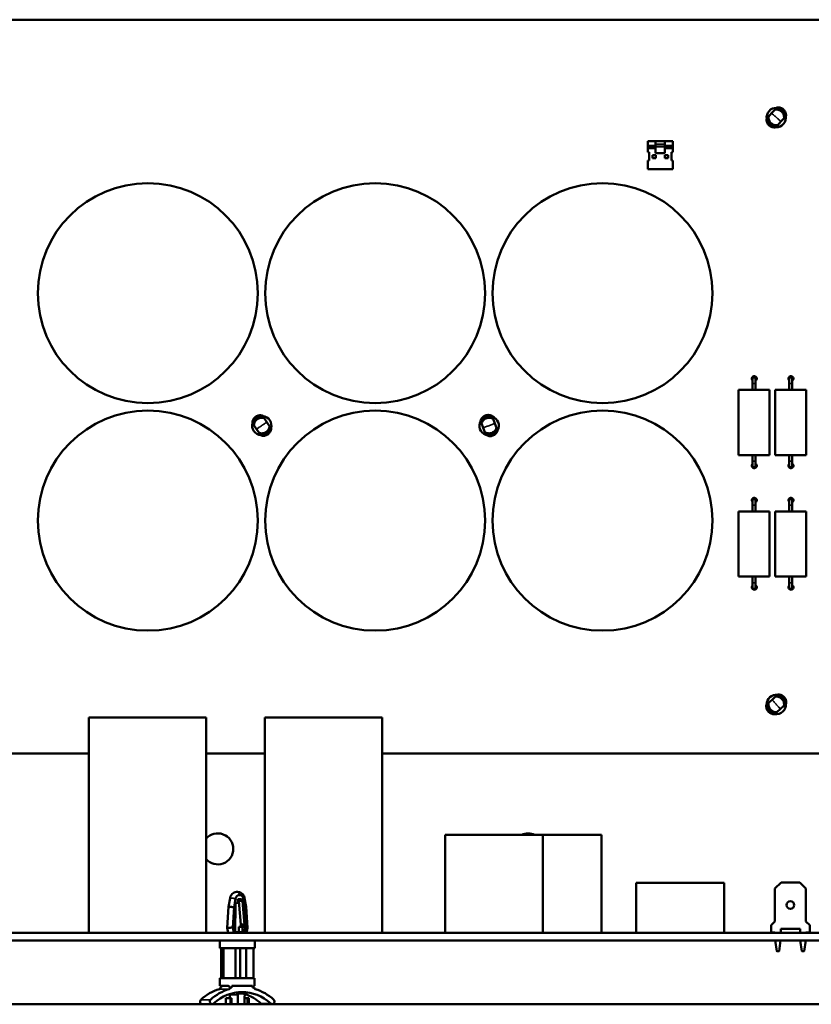
# Model space of a CAD drawing. Units: inches. Extents: x 1 to 101, y 2 to 64.
# Drawn here: x 76 to 82, y 40 to 48 of the extents above; entities that cross this region are included whole.
import ezdxf

# ---------------------------------------------------------------- set-up
doc = ezdxf.new("R2010")
doc.units = ezdxf.units.IN
doc.header["$LTSCALE"] = 6
doc.header["$MEASUREMENT"] = 0
doc.layers.add('Visible (ANSI)', color=7, linetype='Continuous', lineweight=50)
doc.layers.add('Visible Narrow (ANSI)', color=7, linetype='Continuous', lineweight=35)

msp = doc.modelspace()

# ---------------------------------------------------------------- linework, layer by layer
at = {"layer": 'Visible (ANSI)'}
for p, q in [((74.2579, 48.1656), (88.0375, 48.1656)), ((81.6755, 47.384), (81.701, 47.4124)), ((81.701, 47.4124), (81.7265, 47.441)), ((81.7265, 47.441), (81.7344, 47.4498)), ((81.7344, 47.4498), (81.742, 47.4583)), ((81.66, 47.3666), (81.6676, 47.3751)), ((81.6676, 47.3751), (81.6755, 47.384)), ((81.7422, 47.3084), (81.7501, 47.3173)), ((81.7755, 47.3457), (81.7501, 47.3173)), ((81.8011, 47.3743), (81.7755, 47.3457)), ((81.8011, 47.3743), (81.809, 47.3832)), ((81.809, 47.3832), (81.8166, 47.3917)), ((81.7346, 47.2999), (81.7422, 47.3084)), ((80.704, 47.1513), (80.704, 47.1883)), ((80.704, 47.1883), (80.7665, 47.1883)), ((80.8415, 47.1883), (80.7665, 47.1883)), ((80.7665, 47.1621), (80.7665, 47.1883)), ((80.8415, 47.1621), (80.7665, 47.1621)), ((80.7665, 47.1429), (80.7665, 47.1621)), ((80.8415, 47.1883), (80.8415, 47.1621)), ((80.8415, 47.1883), (80.904, 47.1883)), ((80.8415, 47.1621), (80.8415, 47.1429)), ((80.904, 47.1883), (80.904, 47.1513)), ((80.704, 47.1313), (80.704, 47.1513)), ((80.704, 47.1513), (80.7665, 47.1513)), ((80.704, 47.0983), (80.704, 47.1313)), ((80.7665, 47.1313), (80.704, 47.1313)), ((80.704, 47.0983), (80.714, 47.0983)), ((80.714, 47.0983), (80.714, 47.0333)), ((80.7665, 47.1429), (80.7665, 47.0908)), ((80.8415, 47.0908), (80.7665, 47.0908)), ((80.8415, 47.1513), (80.904, 47.1513)), ((80.8415, 47.0908), (80.8415, 47.1429)), ((80.904, 47.1313), (80.8415, 47.1313)), ((80.894, 47.0333), (80.894, 47.0983)), ((80.894, 47.0983), (80.904, 47.0983)), ((80.904, 47.1513), (80.904, 47.1313)), ((80.904, 47.1313), (80.904, 47.0983)), ((80.714, 47.0333), (80.704, 47.0333)), ((80.704, 46.9633), (80.704, 47.0333)), ((80.767, 47.0753), (80.742, 47.0753)), ((80.742, 47.0753), (80.742, 47.0503)), ((80.742, 47.0503), (80.767, 47.0503)), ((80.767, 47.0503), (80.767, 47.0753)), ((80.867, 47.0753), (80.842, 47.0753)), ((80.842, 47.0753), (80.842, 47.0503)), ((80.842, 47.0503), (80.867, 47.0503)), ((80.867, 47.0503), (80.867, 47.0753)), ((80.904, 47.0333), (80.894, 47.0333)), ((80.904, 47.0333), (80.904, 46.9633)), ((80.904, 46.9633), (80.704, 46.9633)), ((81.5466, 45.2364), (81.5466, 45.2739)), ((81.5716, 45.2739), (81.5716, 45.2364)), ((81.8419, 45.2364), (81.8419, 45.2739)), ((81.8669, 45.2739), (81.8669, 45.2364)), ((81.4341, 45.1864), (81.6841, 45.1864)), ((81.4341, 45.1864), (81.4341, 44.6614)), ((81.5466, 45.1864), (81.5466, 45.2364)), ((81.5716, 45.1864), (81.5716, 45.2364)), ((81.6841, 45.1864), (81.6841, 44.6614)), ((81.7294, 45.1864), (81.9794, 45.1864)), ((81.7294, 45.1864), (81.7294, 44.6614)), ((81.8419, 45.1864), (81.8419, 45.2364)), ((81.8669, 45.1864), (81.8669, 45.2364)), ((81.9794, 45.1864), (81.9794, 44.6614)), ((77.6084, 44.9682), (77.6021, 44.9777)), ((77.615, 44.9583), (77.6084, 44.9682)), ((77.615, 44.9583), (77.6363, 44.9264)), ((79.361, 44.9283), (79.357, 44.939)), ((79.4547, 44.9631), (79.4508, 44.9738)), ((79.4589, 44.952), (79.4547, 44.9631)), ((79.4589, 44.952), (79.4722, 44.916)), ((77.5252, 44.9127), (77.5189, 44.9222)), ((77.5318, 44.9028), (77.5252, 44.9127)), ((77.5531, 44.8709), (77.5318, 44.9028)), ((77.5742, 44.8392), (77.5531, 44.8709)), ((77.6363, 44.9264), (77.6574, 44.8946)), ((77.664, 44.8847), (77.6574, 44.8946)), ((77.6703, 44.8752), (77.664, 44.8847)), ((79.3651, 44.9172), (79.361, 44.9283)), ((79.3785, 44.8812), (79.3651, 44.9172)), ((79.3917, 44.8455), (79.3785, 44.8812)), ((79.4722, 44.916), (79.4855, 44.8803)), ((79.4896, 44.8691), (79.4855, 44.8803)), ((79.4936, 44.8584), (79.4896, 44.8691)), ((77.5808, 44.8293), (77.5742, 44.8392)), ((77.5871, 44.8198), (77.5808, 44.8293)), ((79.3959, 44.8343), (79.3917, 44.8455)), ((79.3999, 44.8236), (79.3959, 44.8343)), ((81.6841, 44.6614), (81.4341, 44.6614)), ((81.5466, 44.6614), (81.5466, 44.6114)), ((81.5716, 44.6614), (81.5716, 44.6114)), ((81.9794, 44.6614), (81.7294, 44.6614)), ((81.8419, 44.6614), (81.8419, 44.6114)), ((81.8669, 44.6614), (81.8669, 44.6114)), ((81.5466, 44.5739), (81.5466, 44.6114)), ((81.5716, 44.6114), (81.5716, 44.5739)), ((81.8419, 44.5739), (81.8419, 44.6114)), ((81.8669, 44.6114), (81.8669, 44.5739)), ((81.5466, 44.2575), (81.5466, 44.295)), ((81.5466, 44.2075), (81.5466, 44.2575)), ((81.5716, 44.295), (81.5716, 44.2575)), ((81.5716, 44.2075), (81.5716, 44.2575)), ((81.8419, 44.2575), (81.8419, 44.295)), ((81.8419, 44.2075), (81.8419, 44.2575)), ((81.8669, 44.295), (81.8669, 44.2575)), ((81.8669, 44.2075), (81.8669, 44.2575)), ((81.4341, 44.2075), (81.6841, 44.2075)), ((81.4341, 44.2075), (81.4341, 43.6825)), ((81.6841, 44.2075), (81.6841, 43.6825)), ((81.7294, 44.2075), (81.9794, 44.2075)), ((81.7294, 44.2075), (81.7294, 43.6825)), ((81.9794, 44.2075), (81.9794, 43.6825)), ((81.6841, 43.6825), (81.4341, 43.6825)), ((81.5466, 43.6825), (81.5466, 43.6325)), ((81.5716, 43.6825), (81.5716, 43.6325)), ((81.9794, 43.6825), (81.7294, 43.6825)), ((81.8419, 43.6825), (81.8419, 43.6325)), ((81.8669, 43.6825), (81.8669, 43.6325)), ((81.5466, 43.595), (81.5466, 43.6325)), ((81.5716, 43.6325), (81.5716, 43.595)), ((81.8419, 43.595), (81.8419, 43.6325)), ((81.8669, 43.6325), (81.8669, 43.595)), ((81.7332, 42.7175), (81.742, 42.7254)), ((81.742, 42.7254), (81.7505, 42.7331)), ((81.6591, 42.6506), (81.6676, 42.6582)), ((81.6676, 42.6582), (81.6764, 42.6662)), ((81.6764, 42.6662), (81.7047, 42.6918)), ((81.7047, 42.6918), (81.7332, 42.7175)), ((81.8002, 42.6432), (81.7717, 42.6175)), ((81.8002, 42.6432), (81.809, 42.6512)), ((81.809, 42.6512), (81.8175, 42.6588)), ((81.7261, 42.5764), (81.7346, 42.584)), ((81.7346, 42.584), (81.7434, 42.592)), ((81.7717, 42.6175), (81.7434, 42.592)), ((76.2011, 40.8164), (76.2011, 42.5487)), ((76.2011, 42.5487), (77.1462, 42.5487)), ((77.1462, 40.8164), (77.1462, 42.5487)), ((77.6182, 40.8164), (77.6182, 42.5487)), ((77.6182, 42.5487), (78.5633, 42.5487)), ((78.5633, 40.8164), (78.5633, 42.5487)), ((76.2011, 42.2601), (74.9806, 42.2601)), ((77.6182, 42.2601), (77.1462, 42.2601)), ((88.0375, 42.2601), (78.5633, 42.2601)), ((79.8573, 41.6038), (79.0712, 41.6038)), ((79.0712, 40.8164), (79.0712, 41.6038)), ((80.331, 41.6038), (79.8573, 41.6038)), ((79.8573, 40.8164), (79.8573, 41.6038)), ((80.331, 40.8164), (80.331, 41.6038)), ((81.3186, 41.218), (80.6106, 41.218)), ((80.6106, 40.8164), (80.6106, 41.218)), ((81.3186, 40.8164), (81.3186, 41.218)), ((81.7273, 41.171), (81.7773, 41.221)), ((81.7773, 41.221), (81.9273, 41.221)), ((81.9273, 41.221), (81.9773, 41.171)), ((81.7273, 40.907), (81.7273, 41.171)), ((81.9773, 41.171), (81.9773, 40.907)), ((77.3274, 41.0239), (77.339, 41.0947)), ((77.3729, 41.0214), (77.3843, 41.0911)), ((77.4014, 41.0558), (77.3906, 41.0558)), ((77.4015, 41.0853), (77.4014, 41.0558)), ((77.4031, 41.0853), (77.4015, 41.0853)), ((77.4315, 41.0853), (77.4031, 41.0853)), ((77.4265, 40.8833), (77.4103, 41.0702)), ((77.4382, 41.0702), (77.4544, 40.8833)), ((77.441, 41.0558), (77.4394, 41.0558)), ((77.4473, 41.0911), (77.4588, 41.0214)), ((77.4564, 41.0947), (77.4564, 41.0947)), ((77.4564, 41.0947), (77.4681, 41.0239)), ((77.4565, 41.0953), (77.4565, 41.0953)), ((77.4565, 41.0953), (77.4689, 41.0243)), ((77.3157, 40.8562), (77.3273, 41.0243)), ((77.3165, 40.8564), (77.3274, 41.0239)), ((77.3273, 41.0243), (77.3294, 41.0359)), ((77.3622, 40.8578), (77.3729, 41.0214)), ((77.3796, 41.0448), (77.3692, 40.8853)), ((77.3811, 40.8207), (77.382, 41.041)), ((77.3825, 41.041), (77.3817, 40.8207)), ((77.4624, 40.8853), (77.452, 41.0448)), ((77.4588, 41.0214), (77.4694, 40.8578)), ((77.479, 40.8564), (77.4681, 41.0239)), ((77.4805, 40.8562), (77.4689, 41.0243)), ((81.6973, 40.877), (81.7273, 40.907)), ((81.9773, 40.907), (82.0073, 40.877)), ((77.3157, 40.8562), (77.3238, 40.8164)), ((77.3165, 40.8564), (77.3241, 40.8164)), ((77.3622, 40.8578), (77.3701, 40.8164)), ((77.3692, 40.8853), (77.3748, 40.8164)), ((77.371, 40.8636), (77.3717, 40.8636)), ((77.3717, 40.8636), (77.3716, 40.8553)), ((77.3745, 40.8207), (77.3811, 40.8207)), ((77.3811, 40.8207), (77.3817, 40.8207)), ((77.3817, 40.8207), (77.4111, 40.8207)), ((77.4111, 40.8207), (77.4112, 40.8636)), ((77.4407, 40.8207), (77.4111, 40.8207)), ((77.4112, 40.8636), (77.4264, 40.8636)), ((77.4207, 40.8164), (77.421, 40.8207)), ((77.4264, 40.8636), (77.4265, 40.8833)), ((77.4544, 40.8636), (77.4264, 40.8636)), ((77.4265, 40.8833), (77.4544, 40.8833)), ((77.4406, 40.8636), (77.4407, 40.8207)), ((77.4624, 40.8853), (77.4542, 40.8853)), ((77.4544, 40.8833), (77.4544, 40.8636)), ((77.4568, 40.8164), (77.4624, 40.8853)), ((77.4694, 40.8578), (77.4615, 40.8164)), ((77.479, 40.8564), (77.4714, 40.8164)), ((77.4805, 40.8562), (77.4725, 40.8164)), ((81.6973, 40.877), (81.6973, 40.817)), ((81.7753, 40.8164), (81.7753, 40.847)), ((81.9293, 40.847), (81.7753, 40.847)), ((81.9293, 40.847), (81.9293, 40.8164)), ((82.0073, 40.817), (82.0073, 40.877)), ((83.3271, 40.8164), (73.583, 40.8164)), ((83.3271, 40.7546), (73.583, 40.7546)), ((77.2576, 40.6924), (77.2576, 40.7546)), ((77.5379, 40.6924), (77.5379, 40.7546)), ((77.5383, 40.6924), (77.5383, 40.7546)), ((81.6973, 40.817), (81.7273, 40.817)), ((81.7273, 40.817), (81.7273, 40.8164)), ((81.7423, 40.667), (81.7292, 40.7546)), ((81.7734, 40.7546), (81.7603, 40.667)), ((81.9443, 40.667), (81.9312, 40.7546)), ((81.9754, 40.7546), (81.9623, 40.667)), ((81.9773, 40.8164), (81.9773, 40.817)), ((81.9773, 40.817), (82.0073, 40.817)), ((77.2576, 40.6924), (77.5379, 40.6924)), ((77.2678, 40.4491), (77.2678, 40.6924)), ((77.2863, 40.4491), (77.2863, 40.6924)), ((77.3831, 40.4491), (77.3831, 40.6924)), ((77.4206, 40.4491), (77.4206, 40.6924)), ((77.4684, 40.4491), (77.4684, 40.6924)), ((77.5276, 40.4491), (77.5276, 40.6924)), ((77.5379, 40.6924), (77.5383, 40.6924)), ((81.7423, 40.667), (81.7603, 40.667)), ((81.7463, 40.667), (81.7463, 40.662)), ((81.7563, 40.667), (81.7563, 40.662)), ((81.9443, 40.667), (81.9623, 40.667)), ((81.9483, 40.667), (81.9483, 40.662)), ((81.9583, 40.667), (81.9583, 40.662)), ((77.5375, 40.4491), (77.258, 40.4491)), ((77.258, 40.3884), (77.258, 40.4491)), ((77.5375, 40.3884), (77.5375, 40.4491)), ((77.258, 40.3884), (77.3179, 40.3884)), ((77.2676, 40.3755), (77.2627, 40.3755)), ((77.3409, 40.3755), (77.336, 40.3755)), ((77.3542, 40.3755), (77.3409, 40.3755)), ((77.3542, 40.3884), (77.3542, 40.3755)), ((77.3542, 40.3884), (77.5194, 40.3884)), ((77.5194, 40.3755), (77.5194, 40.3884)), ((77.5327, 40.3755), (77.5194, 40.3755)), ((77.534, 40.3884), (77.5375, 40.3884)), ((77.3397, 40.2895), (77.3062, 40.2895)), ((77.3062, 40.2412), (77.3062, 40.2895)), ((77.3448, 40.2895), (77.3397, 40.2895)), ((77.3448, 40.2895), (77.3498, 40.2895)), ((77.3498, 40.2412), (77.3498, 40.2895)), ((77.4801, 40.2895), (77.4565, 40.2895)), ((77.4851, 40.2895), (77.4801, 40.2895)), ((77.4801, 40.2412), (77.4801, 40.2895)), ((77.4883, 40.2895), (77.4851, 40.2895)), ((77.4893, 40.2895), (77.4883, 40.2895)), ((77.4893, 40.2412), (77.4893, 40.2895)), ((88.3879, 40.2412), (73.3901, 40.2412))]:
    msp.add_line(p, q, dxfattribs=at)
for centre, radius in [((76.6774, 45.9642), 0.8858), ((78.5081, 45.9642), 0.8858), ((80.3388, 45.9642), 0.8858), ((76.6774, 44.1335), 0.8858), ((78.5081, 44.1335), 0.8858), ((80.3388, 44.1335), 0.8858), ((81.8523, 41.039), 0.031)]:
    msp.add_circle(centre, radius, dxfattribs=at)
for centre, radius, start, end in [((81.7383, 47.3782), 0.078, 88.61403, 187.78376), ((81.7383, 47.3782), 0.078, 267.53435, 8.86343), ((81.5611, 45.2759), 0.0197, 302.22124, 222.53961), ((81.5591, 45.2739), 0.0125, 0, 180), ((81.8564, 45.2759), 0.0197, 302.22124, 222.53961), ((81.8544, 45.2739), 0.0125, 0, 180), ((77.5946, 44.8979), 0.078, 344.01744, 83.33123), ((79.4253, 44.8979), 0.078, 330.55708, 70.18164), ((77.5946, 44.8979), 0.078, 163.08077, 264.2679), ((79.4253, 44.8979), 0.078, 149.92942, 250.8093), ((81.5611, 44.5759), 0.0197, 137.46035, 57.77873), ((81.5591, 44.5739), 0.0125, 180, 0), ((81.8564, 44.5759), 0.0197, 137.46035, 57.77873), ((81.8544, 44.5739), 0.0125, 180, 0), ((81.5611, 44.2971), 0.0197, 302.22124, 222.53961), ((81.5591, 44.295), 0.0125, 0, 180), ((81.8564, 44.2971), 0.0197, 302.22124, 222.53961), ((81.8544, 44.295), 0.0125, 0, 180), ((81.5611, 43.5971), 0.0197, 137.46035, 57.77873), ((81.5591, 43.595), 0.0125, 180, 0), ((81.8564, 43.5971), 0.0197, 137.46035, 57.77873), ((81.8544, 43.595), 0.0125, 180, 0), ((81.7383, 42.6538), 0.078, 82.56344, 181.59413), ((81.7383, 42.6538), 0.078, 261.34588, 2.81169), ((77.2401, 41.4912), 0.125, 221.29048, 138.70952), ((79.7401, 41.4912), 0.125, 64.24084, 115.75916)]:
    msp.add_arc(centre, radius, start, end, dxfattribs=at)
for centre, major_axis, ratio, start_param, end_param in [((77.3906, 41.044), (0, 0.0118), 0.932403, 0, 1.500983), ((77.4158, 41.0852), (0, 0.0343), 0.932403, 0.004355, 1.396263), ((77.403, 41.0656), (0.0001, 0.0197), 0.37724, 4.94968, 6.284856), ((77.4158, 41.0852), (0, 0.0343), 0.932403, 4.886922, 6.287541), ((77.4316, 41.0656), (0.0001, -0.0197), 0.345589, 1.804925, 3.140102), ((77.441, 41.044), (0, 0.0118), 0.932403, 4.782202, 6.283185), ((77.3769, 41.041), (-0.0001, -0.0148), 0.37724, 1.572467, 2.256262), ((77.3838, 41.041), (0.0001, 0.0148), 0.122856, 1.180654, 1.5713), ((77.3587, 39.9634), (0, 0.415), 0.932403, 0.27416, 0.716875), ((77.4368, 39.9634), (0, 0.415), 0.932403, 0.27416, 0.716875), ((77.4368, 39.9634), (0, 0.375), 0.932403, 5.566311, 7.00006), ((77.2506, 40.3755), (0, -0.013), 0.932403, 0.27416, 1.570796), ((77.3288, 40.3755), (0, -0.013), 0.932403, 0.27416, 1.570796), ((77.5448, 40.3755), (0, -0.013), 0.932403, 4.712389, 6.009025), ((77.4368, 39.9634), (0, 0.415), 0.932403, 5.566311, 6.009025), ((77.1167, 40.2612), (0, -0.02), 0.932403, 3.858467, 6.283185), ((77.1948, 40.2612), (0, -0.02), 0.932403, 3.858467, 7.00006), ((99.6434, 39.5431), (2.3618, -61.6036), 0.36119, 4.685998, 4.686428), ((55.147, 39.5431), (-2.3618, 61.6036), 0.36119, 4.709874, 4.711087), ((55.1521, 39.5431), (-2.3618, -61.6036), 0.36119, 1.595975, 1.597187), ((77.3587, 39.9634), (0, 0.375), 0.932403, 5.566311, 5.993718), ((77.6788, 40.2612), (0, -0.02), 0.932403, 5.566311, 8.707903), ((77.6007, 40.2612), (0, -0.02), 0.932403, 5.566311, 6.283185)]:
    msp.add_ellipse(centre, major_axis=major_axis, ratio=ratio, start_param=start_param, end_param=end_param, dxfattribs=at)
for points in [[(81.7265, 47.441), (81.7336, 47.4423), (81.7406, 47.4424), (81.747, 47.4414)], [(81.6774, 47.3635), (81.6757, 47.3698), (81.675, 47.3768), (81.6755, 47.384)], [(77.5318, 44.9028), (77.5322, 44.91), (77.534, 44.9168), (77.5365, 44.9228)], [(79.3651, 44.9172), (79.3672, 44.9241), (79.3704, 44.9302), (79.3743, 44.9355)], [(77.5944, 44.8358), (77.5879, 44.8358), (77.581, 44.8368), (77.5742, 44.8392)], [(79.4107, 44.8376), (79.4043, 44.839), (79.3978, 44.8416), (79.3917, 44.8455)], [(81.6761, 42.6457), (81.6751, 42.6522), (81.6751, 42.6591), (81.6764, 42.6662)], [(81.7332, 42.7175), (81.7403, 42.7181), (81.7473, 42.7174), (81.7536, 42.7157)], [(77.3979, 41.1444), (77.3981, 41.1444), (77.3982, 41.1444), (77.3984, 41.1444)], [(77.3273, 41.0243), (77.3273, 41.0244), (77.3274, 41.0244), (77.3275, 41.0244)], [(77.4689, 41.0243), (77.4689, 41.0243), (77.4686, 41.0242), (77.4681, 41.0241)], [(77.3374, 40.3216), (77.3373, 40.322), (77.3371, 40.3224), (77.337, 40.3228)], [(77.3374, 40.3216), (77.3379, 40.3198), (77.3382, 40.3178), (77.3382, 40.3159)], [(77.4007, 40.3159), (77.4006, 40.3178), (77.4002, 40.3198), (77.3995, 40.3216)], [(77.4581, 40.3216), (77.4576, 40.3198), (77.4573, 40.3178), (77.4572, 40.3159)]]:
    msp.add_open_spline(points, degree=3, dxfattribs=at)
for points, knots in [([(81.809, 47.3832), (81.8094, 47.388), (81.8092, 47.3928), (81.8078, 47.4023), (81.8064, 47.407), (81.801, 47.4203), (81.7953, 47.4284), (81.781, 47.4412), (81.7723, 47.446), (81.7584, 47.45), (81.7537, 47.4507), (81.7441, 47.4511), (81.7392, 47.4508), (81.7344, 47.4498)], [0, 0, 0, 0, 0.125, 0.125, 0.25, 0.25, 0.5, 0.5, 0.75, 0.75, 0.875, 0.875, 1, 1, 1, 1]), ([(81.742, 47.4583), (81.7457, 47.4591), (81.7488, 47.4594), (81.7525, 47.4596), (81.7535, 47.4596), (81.7548, 47.4596), (81.7552, 47.4596), (81.7557, 47.4596), (81.7559, 47.4596), (81.7561, 47.4595), (81.7563, 47.4595), (81.7563, 47.4595), (81.7584, 47.4595), (81.7607, 47.4593), (81.7642, 47.4588), (81.7655, 47.4586), (81.768, 47.458), (81.7693, 47.4577), (81.7735, 47.4566), (81.776, 47.4557), (81.7794, 47.4543), (81.7804, 47.4538), (81.7824, 47.4529), (81.7832, 47.4524), (81.7859, 47.451), (81.7878, 47.4498), (81.7908, 47.4478), (81.7918, 47.447), (81.7933, 47.4458), (81.7941, 47.4452), (81.7949, 47.4445), (81.7954, 47.4441), (81.7957, 47.4438), (81.7994, 47.4405), (81.8026, 47.4369), (81.8068, 47.431), (81.8081, 47.4289), (81.8099, 47.4257), (81.8107, 47.424), (81.8115, 47.4224), (81.812, 47.4212), (81.8122, 47.4207), (81.8135, 47.4175), (81.8142, 47.415), (81.8152, 47.4115), (81.8154, 47.4104), (81.8157, 47.4088), (81.8159, 47.408), (81.816, 47.4071), (81.8161, 47.4067), (81.8161, 47.4064), (81.8162, 47.4063), (81.8163, 47.4052), (81.8166, 47.4035), (81.8169, 47.3985), (81.8169, 47.3954), (81.8166, 47.3917)], [0, 0, 0, 0, 0.0625, 0.0625, 0.09375, 0.09375, 0.109375, 0.109375, 0.117188, 0.121094, 0.121094, 0.125, 0.125, 0.1875, 0.1875, 0.21875, 0.21875, 0.25, 0.25, 0.3125, 0.3125, 0.34375, 0.34375, 0.375, 0.375, 0.4375, 0.4375, 0.46875, 0.46875, 0.484375, 0.492188, 0.492188, 0.5, 0.5, 0.625, 0.625, 0.6875, 0.6875, 0.71875, 0.734375, 0.734375, 0.75, 0.75, 0.8125, 0.8125, 0.84375, 0.84375, 0.859375, 0.867188, 0.871094, 0.871094, 0.875, 0.875, 0.9375, 0.9375, 1, 1, 1, 1]), ([(81.747, 47.4414), (81.7575, 47.4399), (81.7676, 47.4356), (81.7844, 47.4229), (81.7911, 47.4145), (81.7955, 47.4051)], [0, 0, 0, 0, 0.5, 0.5, 1, 1, 1, 1]), ([(81.7955, 47.4051), (81.7976, 47.4006), (81.7992, 47.3956), (81.8012, 47.3852), (81.8015, 47.3798), (81.8011, 47.3743)], [0, 0, 0, 0, 0.5, 0.5, 1, 1, 1, 1]), ([(81.66, 47.3666), (81.6591, 47.357), (81.6606, 47.3472), (81.6678, 47.3292), (81.6735, 47.3211), (81.6879, 47.3082), (81.6966, 47.3035), (81.7152, 47.2983), (81.7251, 47.298), (81.7346, 47.2999)], [0, 0, 0, 0, 0.25, 0.25, 0.5, 0.5, 0.75, 0.75, 1, 1, 1, 1]), ([(81.7422, 47.3084), (81.7372, 47.3074), (81.7322, 47.3071), (81.725, 47.3075), (81.7227, 47.3077), (81.7192, 47.3083), (81.7181, 47.3085), (81.7158, 47.309), (81.7148, 47.3093), (81.7042, 47.3123), (81.6956, 47.3171), (81.685, 47.3266), (81.6818, 47.3301), (81.6776, 47.336), (81.6763, 47.3381), (81.6745, 47.3413), (81.674, 47.3424), (81.6729, 47.3446), (81.6724, 47.3458), (81.6685, 47.3553), (81.6668, 47.365), (81.6676, 47.3751)], [0, 0, 0, 0, 0.125, 0.125, 0.1875, 0.1875, 0.21875, 0.21875, 0.25, 0.25, 0.5, 0.5, 0.625, 0.625, 0.6875, 0.6875, 0.71875, 0.71875, 0.75, 0.75, 1, 1, 1, 1]), ([(81.7188, 47.3194), (81.709, 47.3227), (81.6999, 47.3285), (81.6855, 47.3438), (81.6801, 47.3533), (81.6774, 47.3635)], [0, 0, 0, 0, 0.5, 0.5, 1, 1, 1, 1]), ([(81.7501, 47.3173), (81.7446, 47.3162), (81.7393, 47.316), (81.7287, 47.3168), (81.7236, 47.3178), (81.7188, 47.3194)], [0, 0, 0, 0, 0.5, 0.5, 1, 1, 1, 1]), ([(77.5189, 44.9222), (77.5191, 44.9259), (77.5196, 44.929), (77.5203, 44.9326), (77.5206, 44.9336), (77.5209, 44.9349), (77.521, 44.9353), (77.5211, 44.9357), (77.5212, 44.936), (77.5212, 44.9362), (77.5213, 44.9363), (77.5213, 44.9363), (77.5219, 44.9384), (77.5226, 44.9405), (77.524, 44.9438), (77.5245, 44.945), (77.5257, 44.9473), (77.5263, 44.9485), (77.5284, 44.9522), (77.53, 44.9545), (77.5322, 44.9573), (77.5329, 44.9582), (77.5343, 44.9599), (77.5349, 44.9606), (77.537, 44.9628), (77.5386, 44.9644), (77.5413, 44.9667), (77.5423, 44.9675), (77.5438, 44.9687), (77.5446, 44.9693), (77.5455, 44.9699), (77.546, 44.9703), (77.5464, 44.9705), (77.5505, 44.9733), (77.5548, 44.9755), (77.5616, 44.9781), (77.5639, 44.9788), (77.5675, 44.9797), (77.5693, 44.9801), (77.5711, 44.9804), (77.5723, 44.9806), (77.5728, 44.9807), (77.5763, 44.9811), (77.5789, 44.9812), (77.5825, 44.9812), (77.5837, 44.9812), (77.5853, 44.9811), (77.5861, 44.9811), (77.587, 44.981), (77.5874, 44.9809), (77.5877, 44.9809), (77.5879, 44.9809), (77.5889, 44.9808), (77.5907, 44.9806), (77.5955, 44.9797), (77.5986, 44.9789), (77.6021, 44.9777)], [0, 0, 0, 0, 0.0625, 0.0625, 0.09375, 0.09375, 0.109375, 0.109375, 0.117188, 0.121094, 0.121094, 0.125, 0.125, 0.1875, 0.1875, 0.21875, 0.21875, 0.25, 0.25, 0.3125, 0.3125, 0.34375, 0.34375, 0.375, 0.375, 0.4375, 0.4375, 0.46875, 0.46875, 0.484375, 0.492188, 0.492188, 0.5, 0.5, 0.625, 0.625, 0.6875, 0.6875, 0.71875, 0.734375, 0.734375, 0.75, 0.75, 0.8125, 0.8125, 0.84375, 0.84375, 0.859375, 0.867188, 0.871094, 0.871094, 0.875, 0.875, 0.9375, 0.9375, 1, 1, 1, 1]), ([(77.6084, 44.9682), (77.6038, 44.9698), (77.5992, 44.9708), (77.5896, 44.9718), (77.5847, 44.9717), (77.5705, 44.9698), (77.5612, 44.9663), (77.5452, 44.9556), (77.5384, 44.9484), (77.5311, 44.9359), (77.5292, 44.9315), (77.5263, 44.9224), (77.5255, 44.9176), (77.5252, 44.9127)], [0, 0, 0, 0, 0.125, 0.125, 0.25, 0.25, 0.5, 0.5, 0.75, 0.75, 0.875, 0.875, 1, 1, 1, 1]), ([(77.5365, 44.9228), (77.5406, 44.9325), (77.5473, 44.9412), (77.5638, 44.9543), (77.5736, 44.9587), (77.5838, 44.9606)], [0, 0, 0, 0, 0.5, 0.5, 1, 1, 1, 1]), ([(77.5838, 44.9606), (77.5887, 44.9615), (77.594, 44.9618), (77.6045, 44.9611), (77.6098, 44.9601), (77.615, 44.9583)], [0, 0, 0, 0, 0.5, 0.5, 1, 1, 1, 1]), ([(79.357, 44.939), (79.3581, 44.9426), (79.3593, 44.9455), (79.3608, 44.9488), (79.3613, 44.9497), (79.3619, 44.9509), (79.3621, 44.9512), (79.3623, 44.9517), (79.3624, 44.9519), (79.3625, 44.952), (79.3626, 44.9522), (79.3626, 44.9522), (79.3637, 44.954), (79.3649, 44.9559), (79.367, 44.9589), (79.3678, 44.9598), (79.3694, 44.9619), (79.3703, 44.9628), (79.3732, 44.966), (79.3752, 44.9678), (79.378, 44.9701), (79.3789, 44.9708), (79.3807, 44.9721), (79.3815, 44.9727), (79.384, 44.9744), (79.3859, 44.9755), (79.3891, 44.9772), (79.3903, 44.9777), (79.392, 44.9785), (79.3929, 44.9789), (79.3939, 44.9793), (79.3945, 44.9795), (79.3949, 44.9797), (79.3995, 44.9814), (79.4042, 44.9826), (79.4115, 44.9835), (79.4139, 44.9837), (79.4176, 44.9837), (79.4194, 44.9837), (79.4212, 44.9836), (79.4225, 44.9835), (79.423, 44.9835), (79.4265, 44.9831), (79.429, 44.9826), (79.4325, 44.9818), (79.4336, 44.9815), (79.4352, 44.981), (79.436, 44.9808), (79.4369, 44.9805), (79.4373, 44.9804), (79.4375, 44.9803), (79.4377, 44.9802), (79.4387, 44.9799), (79.4403, 44.9793), (79.4448, 44.9773), (79.4477, 44.9758), (79.4508, 44.9738)], [0, 0, 0, 0, 0.0625, 0.0625, 0.09375, 0.09375, 0.109375, 0.109375, 0.117188, 0.121094, 0.121094, 0.125, 0.125, 0.1875, 0.1875, 0.21875, 0.21875, 0.25, 0.25, 0.3125, 0.3125, 0.34375, 0.34375, 0.375, 0.375, 0.4375, 0.4375, 0.46875, 0.46875, 0.484375, 0.492188, 0.492188, 0.5, 0.5, 0.625, 0.625, 0.6875, 0.6875, 0.71875, 0.734375, 0.734375, 0.75, 0.75, 0.8125, 0.8125, 0.84375, 0.84375, 0.859375, 0.867188, 0.871094, 0.871094, 0.875, 0.875, 0.9375, 0.9375, 1, 1, 1, 1]), ([(79.4547, 44.9631), (79.4507, 44.9657), (79.4463, 44.9678), (79.4373, 44.9709), (79.4325, 44.972), (79.4182, 44.9734), (79.4084, 44.9721), (79.3903, 44.9654), (79.382, 44.96), (79.3721, 44.9495), (79.3692, 44.9457), (79.3643, 44.9374), (79.3624, 44.933), (79.361, 44.9283)], [0, 0, 0, 0, 0.125, 0.125, 0.25, 0.25, 0.5, 0.5, 0.75, 0.75, 0.875, 0.875, 1, 1, 1, 1]), ([(79.3743, 44.9355), (79.3805, 44.944), (79.3891, 44.951), (79.4081, 44.9599), (79.4187, 44.9619), (79.429, 44.9614)], [0, 0, 0, 0, 0.5, 0.5, 1, 1, 1, 1]), ([(79.429, 44.9614), (79.434, 44.9612), (79.4392, 44.9603), (79.4493, 44.9572), (79.4542, 44.955), (79.4589, 44.952)], [0, 0, 0, 0, 0.5, 0.5, 1, 1, 1, 1]), ([(77.664, 44.8847), (77.6637, 44.8797), (77.6628, 44.8748), (77.6606, 44.8679), (77.6598, 44.8657), (77.6584, 44.8625), (77.6579, 44.8614), (77.6568, 44.8594), (77.6563, 44.8584), (77.6508, 44.849), (77.644, 44.8418), (77.6321, 44.8339), (77.6278, 44.8317), (77.6211, 44.8291), (77.6188, 44.8284), (77.6152, 44.8275), (77.6141, 44.8272), (77.6117, 44.8268), (77.6104, 44.8266), (77.6002, 44.8252), (77.5904, 44.8259), (77.5808, 44.8293)], [0, 0, 0, 0, 0.125, 0.125, 0.1875, 0.1875, 0.21875, 0.21875, 0.25, 0.25, 0.5, 0.5, 0.625, 0.625, 0.6875, 0.6875, 0.71875, 0.71875, 0.75, 0.75, 1, 1, 1, 1]), ([(77.5871, 44.8198), (77.5962, 44.8165), (77.606, 44.8155), (77.6252, 44.8179), (77.6345, 44.8214), (77.6506, 44.8321), (77.6574, 44.8394), (77.667, 44.8561), (77.6698, 44.8656), (77.6703, 44.8752)], [0, 0, 0, 0, 0.25, 0.25, 0.5, 0.5, 0.75, 0.75, 1, 1, 1, 1]), ([(77.6475, 44.8649), (77.6419, 44.8563), (77.634, 44.8489), (77.6156, 44.8387), (77.605, 44.8359), (77.5944, 44.8358)], [0, 0, 0, 0, 0.5, 0.5, 1, 1, 1, 1]), ([(77.6574, 44.8946), (77.6571, 44.8891), (77.656, 44.8838), (77.6526, 44.8738), (77.6503, 44.8691), (77.6475, 44.8649)], [0, 0, 0, 0, 0.5, 0.5, 1, 1, 1, 1]), ([(79.4896, 44.8691), (79.4882, 44.8643), (79.4862, 44.8597), (79.4825, 44.8535), (79.4812, 44.8516), (79.479, 44.8488), (79.4783, 44.8479), (79.4768, 44.8461), (79.4761, 44.8453), (79.4685, 44.8374), (79.4603, 44.832), (79.4469, 44.827), (79.4422, 44.8259), (79.4351, 44.8249), (79.4327, 44.8247), (79.429, 44.8247), (79.4278, 44.8247), (79.4254, 44.8248), (79.4241, 44.8249), (79.4138, 44.8259), (79.4044, 44.8288), (79.3959, 44.8343)], [0, 0, 0, 0, 0.125, 0.125, 0.1875, 0.1875, 0.21875, 0.21875, 0.25, 0.25, 0.5, 0.5, 0.625, 0.625, 0.6875, 0.6875, 0.71875, 0.71875, 0.75, 0.75, 1, 1, 1, 1]), ([(79.4855, 44.8803), (79.4839, 44.875), (79.4816, 44.8701), (79.476, 44.8612), (79.4727, 44.8571), (79.469, 44.8536)], [0, 0, 0, 0, 0.5, 0.5, 1, 1, 1, 1]), ([(79.3999, 44.8236), (79.408, 44.8184), (79.4173, 44.8151), (79.4365, 44.813), (79.4464, 44.8143), (79.4645, 44.821), (79.4728, 44.8265), (79.486, 44.8406), (79.4909, 44.8492), (79.4936, 44.8584)], [0, 0, 0, 0, 0.25, 0.25, 0.5, 0.5, 0.75, 0.75, 1, 1, 1, 1]), ([(79.469, 44.8536), (79.4616, 44.8465), (79.4522, 44.8411), (79.4319, 44.8355), (79.4209, 44.8352), (79.4107, 44.8376)], [0, 0, 0, 0, 0.5, 0.5, 1, 1, 1, 1]), ([(81.809, 42.6512), (81.8099, 42.656), (81.8103, 42.6607), (81.8098, 42.6703), (81.809, 42.6751), (81.8051, 42.689), (81.8002, 42.6976), (81.7873, 42.7119), (81.7792, 42.7176), (81.7658, 42.723), (81.7612, 42.7243), (81.7517, 42.7257), (81.7468, 42.7259), (81.742, 42.7254)], [0, 0, 0, 0, 0.125, 0.125, 0.25, 0.25, 0.5, 0.5, 0.75, 0.75, 0.875, 0.875, 1, 1, 1, 1]), ([(81.7505, 42.7331), (81.7541, 42.7334), (81.7573, 42.7334), (81.761, 42.7332), (81.762, 42.7331), (81.7633, 42.7329), (81.7637, 42.7329), (81.7642, 42.7328), (81.7644, 42.7328), (81.7646, 42.7328), (81.7648, 42.7328), (81.7647, 42.7328), (81.7669, 42.7325), (81.7691, 42.732), (81.7726, 42.7312), (81.7738, 42.7308), (81.7763, 42.73), (81.7775, 42.7296), (81.7816, 42.728), (81.784, 42.7268), (81.7872, 42.7251), (81.7882, 42.7245), (81.79, 42.7233), (81.7908, 42.7228), (81.7933, 42.7211), (81.7951, 42.7197), (81.7978, 42.7174), (81.7987, 42.7165), (81.8001, 42.7152), (81.8008, 42.7145), (81.8015, 42.7137), (81.802, 42.7132), (81.8023, 42.7129), (81.8056, 42.7093), (81.8084, 42.7053), (81.812, 42.699), (81.813, 42.6968), (81.8144, 42.6934), (81.8151, 42.6916), (81.8157, 42.6899), (81.816, 42.6887), (81.8162, 42.6882), (81.8171, 42.6849), (81.8176, 42.6823), (81.8182, 42.6787), (81.8183, 42.6776), (81.8185, 42.6759), (81.8185, 42.6751), (81.8186, 42.6742), (81.8186, 42.6738), (81.8186, 42.6736), (81.8186, 42.6734), (81.8187, 42.6723), (81.8187, 42.6706), (81.8185, 42.6656), (81.8182, 42.6625), (81.8175, 42.6588)], [0, 0, 0, 0, 0.0625, 0.0625, 0.09375, 0.09375, 0.109375, 0.109375, 0.117188, 0.121094, 0.121094, 0.125, 0.125, 0.1875, 0.1875, 0.21875, 0.21875, 0.25, 0.25, 0.3125, 0.3125, 0.34375, 0.34375, 0.375, 0.375, 0.4375, 0.4375, 0.46875, 0.46875, 0.484375, 0.492188, 0.492188, 0.5, 0.5, 0.625, 0.625, 0.6875, 0.6875, 0.71875, 0.734375, 0.734375, 0.75, 0.75, 0.8125, 0.8125, 0.84375, 0.84375, 0.859375, 0.867188, 0.871094, 0.871094, 0.875, 0.875, 0.9375, 0.9375, 1, 1, 1, 1]), ([(81.6591, 42.6506), (81.6572, 42.6411), (81.6576, 42.6312), (81.6628, 42.6126), (81.6676, 42.6039), (81.6806, 42.5896), (81.6888, 42.5839), (81.7067, 42.5769), (81.7165, 42.5755), (81.7261, 42.5764)], [0, 0, 0, 0, 0.25, 0.25, 0.5, 0.5, 0.75, 0.75, 1, 1, 1, 1]), ([(81.7346, 42.584), (81.7296, 42.5836), (81.7246, 42.5838), (81.7175, 42.5849), (81.7152, 42.5854), (81.7118, 42.5863), (81.7107, 42.5867), (81.7085, 42.5874), (81.7075, 42.5878), (81.6973, 42.5919), (81.6892, 42.5976), (81.6797, 42.6081), (81.6769, 42.612), (81.6733, 42.6184), (81.6723, 42.6205), (81.6709, 42.6239), (81.6704, 42.625), (81.6696, 42.6273), (81.6692, 42.6286), (81.6664, 42.6384), (81.6657, 42.6483), (81.6676, 42.6582)], [0, 0, 0, 0, 0.125, 0.125, 0.1875, 0.1875, 0.21875, 0.21875, 0.25, 0.25, 0.5, 0.5, 0.625, 0.625, 0.6875, 0.6875, 0.71875, 0.71875, 0.75, 0.75, 1, 1, 1, 1]), ([(81.7126, 42.5974), (81.7032, 42.6017), (81.6948, 42.6084), (81.682, 42.6252), (81.6776, 42.6353), (81.6761, 42.6457)], [0, 0, 0, 0, 0.5, 0.5, 1, 1, 1, 1]), ([(81.7536, 42.7157), (81.7638, 42.7131), (81.7734, 42.7077), (81.7888, 42.6933), (81.7946, 42.6843), (81.7979, 42.6745)], [0, 0, 0, 0, 0.5, 0.5, 1, 1, 1, 1]), ([(81.7979, 42.6745), (81.7995, 42.6697), (81.8006, 42.6646), (81.8015, 42.654), (81.8012, 42.6487), (81.8002, 42.6432)], [0, 0, 0, 0, 0.5, 0.5, 1, 1, 1, 1]), ([(81.7434, 42.592), (81.7379, 42.5915), (81.7325, 42.5918), (81.7222, 42.5937), (81.7172, 42.5953), (81.7126, 42.5974)], [0, 0, 0, 0, 0.5, 0.5, 1, 1, 1, 1]), ([(77.339, 41.0947), (77.3401, 41.101), (77.3422, 41.1072), (77.3481, 41.1185), (77.3521, 41.1237), (77.3614, 41.1325), (77.3669, 41.1362), (77.3785, 41.1416), (77.3849, 41.1434), (77.3934, 41.1443), (77.3954, 41.1444), (77.3975, 41.1444)], [0.0000422, 0.0000422, 0.0000422, 0.0000422, 0.0484659, 0.0484659, 0.0972048, 0.0972048, 0.1461455, 0.1461455, 0.1953402, 0.1953402, 0.2108781, 0.2108781, 0.2108781, 0.2108781]), ([(77.3975, 41.1444), (77.4038, 41.1444), (77.4103, 41.1434), (77.4225, 41.1394), (77.4284, 41.1363), (77.4388, 41.1285), (77.4433, 41.1237), (77.4506, 41.1131), (77.4534, 41.1071), (77.4556, 41.0989), (77.4561, 41.0968), (77.4564, 41.0947)], [0, 0, 0, 0, 0.0487119, 0.0487119, 0.097997, 0.097997, 0.1472459, 0.1472459, 0.1962711, 0.1962711, 0.2122813, 0.2122813, 0.2122813, 0.2122813]), ([(77.3984, 41.1444), (77.4048, 41.1444), (77.4112, 41.1433), (77.4234, 41.1391), (77.4292, 41.136), (77.4394, 41.1282), (77.4439, 41.1234), (77.451, 41.1127), (77.4537, 41.1067), (77.4558, 41.0988), (77.4562, 41.0971), (77.4565, 41.0953)], [0, 0, 0, 0, 0.0487122, 0.0487122, 0.0976748, 0.0976748, 0.1466216, 0.1466216, 0.1955437, 0.1955437, 0.2088758, 0.2088758, 0.2088758, 0.2088758]), ([(77.3729, 41.0214), (77.3708, 41.0216), (77.3689, 41.0218), (77.3649, 41.0222), (77.363, 41.0224), (77.3574, 41.0228), (77.3538, 41.0231), (77.3484, 41.0236), (77.3463, 41.0237), (77.3389, 41.0242), (77.3346, 41.0244), (77.3289, 41.0244), (77.3274, 41.0242), (77.3274, 41.0239)], [-0.2919322, -0.2919322, -0.2919322, -0.2919322, -0.2758901, -0.2758901, -0.2599914, -0.2599914, -0.2280891, -0.2280891, -0.2067183, -0.2067183, -0.146313, -0.146313, -0.0877828, -0.0877828, -0.0877828, -0.0877828]), ([(77.4588, 41.0214), (77.4599, 41.0216), (77.4609, 41.0218), (77.4627, 41.0222), (77.4636, 41.0224), (77.4657, 41.0228), (77.4668, 41.0231), (77.4678, 41.0236), (77.4681, 41.0237), (77.4681, 41.0239), (77.4681, 41.0239), (77.4681, 41.0239)], [0, 0, 0, 0, 0.01598916, 0.01598916, 0.0318354, 0.0318354, 0.06363242, 0.06363242, 0.08493272, 0.08493272, 0.08769254, 0.08769254, 0.08769254, 0.08769254]), ([(77.3165, 40.8562), (77.3164, 40.8562), (77.3164, 40.8562), (77.3159, 40.8562), (77.3157, 40.8562), (77.3157, 40.8562)], [0.14427753, 0.14427753, 0.14427753, 0.14427753, 0.14771377, 0.14771377, 0.17022397, 0.17022397, 0.17022397, 0.17022397]), ([(77.3165, 40.8564), (77.3165, 40.8563), (77.3168, 40.8563), (77.3181, 40.8562), (77.3192, 40.8562), (77.3221, 40.8562), (77.3239, 40.8562), (77.3302, 40.8563), (77.3354, 40.8565), (77.3447, 40.8569), (77.348, 40.8571), (77.3549, 40.8574), (77.3585, 40.8576), (77.3622, 40.8578)], [-0.207166, -0.207166, -0.207166, -0.207166, -0.1786882, -0.1786882, -0.1479978, -0.1479978, -0.1172706, -0.1172706, -0.0584998, -0.0584998, -0.0292931, -0.0292931, 0, 0, 0, 0]), ([(77.479, 40.8564), (77.479, 40.8565), (77.4786, 40.8567), (77.4771, 40.8569), (77.4761, 40.8571), (77.4732, 40.8574), (77.4715, 40.8576), (77.4694, 40.8578)], [0.20620645, 0.20620645, 0.20620645, 0.20620645, 0.23731778, 0.23731778, 0.26655905, 0.26655905, 0.29588679, 0.29588679, 0.29588679, 0.29588679]), ([(77.479, 40.8564), (77.4798, 40.8563), (77.4803, 40.8563), (77.4805, 40.8562), (77.4805, 40.8562), (77.4805, 40.8562)], [-0.20572632, -0.20572632, -0.20572632, -0.20572632, -0.17868819, -0.17868819, -0.16992639, -0.16992639, -0.16992639, -0.16992639]), ([(77.2614, 40.3884), (77.2621, 40.3884), (77.2628, 40.3882), (77.2644, 40.3867), (77.2653, 40.3855), (77.2665, 40.3828), (77.2669, 40.3815), (77.2675, 40.3787), (77.2676, 40.377), (77.2676, 40.3755)], [-0.06640347, -0.06640347, -0.06640347, -0.06640347, -0.04523957, -0.04523957, -0.02407568, -0.02407568, -0.01203784, -0.01203784, 0, 0, 0, 0]), ([(77.336, 40.3755), (77.336, 40.377), (77.3356, 40.3787), (77.3341, 40.3815), (77.3331, 40.3828), (77.33, 40.3855), (77.3277, 40.3867), (77.3228, 40.3882), (77.3202, 40.3884), (77.3179, 40.3884)], [-0.28878609, -0.28878609, -0.28878609, -0.28878609, -0.27674825, -0.27674825, -0.26471041, -0.26471041, -0.24354652, -0.24354652, -0.22238263, -0.22238263, -0.22238263, -0.22238263]), ([(77.534, 40.3884), (77.5334, 40.3884), (77.5326, 40.3882), (77.531, 40.3867), (77.5302, 40.3855), (77.529, 40.3828), (77.5286, 40.3815), (77.528, 40.3787), (77.5279, 40.377), (77.5279, 40.3755)], [0.07798958, 0.07798958, 0.07798958, 0.07798958, 0.09915347, 0.09915347, 0.12031737, 0.12031737, 0.13235521, 0.13235521, 0.14439305, 0.14439305, 0.14439305, 0.14439305]), ([(77.387, 40.3346), (77.3871, 40.3346), (77.3873, 40.3346), (77.3891, 40.3341), (77.3907, 40.3333), (77.3939, 40.331), (77.3953, 40.3294), (77.3972, 40.3266), (77.3978, 40.3256), (77.3988, 40.3236), (77.3992, 40.3226), (77.3995, 40.3216)], [0.01046498, 0.01046498, 0.01046498, 0.01046498, 0.01101236, 0.01101236, 0.01969504, 0.01969504, 0.02853155, 0.02853155, 0.03273724, 0.03273724, 0.03654813, 0.03654813, 0.03654813, 0.03654813]), ([(77.4808, 40.3347), (77.4808, 40.3347), (77.4807, 40.3347), (77.4802, 40.3348), (77.4798, 40.3348), (77.4762, 40.3351), (77.4731, 40.3347), (77.4677, 40.3328), (77.4653, 40.3315), (77.462, 40.3285), (77.4608, 40.3272), (77.4591, 40.3244), (77.4585, 40.3231), (77.4581, 40.3216)], [-0.07251727, -0.07251727, -0.07251727, -0.07251727, -0.07223427, -0.07223427, -0.06858916, -0.06858916, -0.04541612, -0.04541612, -0.02492343, -0.02492343, -0.01165872, -0.01165872, 0, 0, 0, 0])]:
    msp.add_open_spline(points, degree=3, knots=knots, dxfattribs=at)
at = {"layer": 'Visible Narrow (ANSI)'}
for p, q in [((80.7665, 47.1429), (80.8415, 47.1429)), ((81.5466, 45.2364), (81.5716, 45.2364)), ((81.8419, 45.2364), (81.8669, 45.2364)), ((81.5466, 44.6114), (81.5716, 44.6114)), ((81.8419, 44.6114), (81.8669, 44.6114)), ((81.5466, 44.2575), (81.5716, 44.2575)), ((81.8419, 44.2575), (81.8669, 44.2575)), ((81.5466, 43.6325), (81.5716, 43.6325)), ((81.8419, 43.6325), (81.8669, 43.6325)), ((77.4382, 41.0702), (77.4103, 41.0702)), ((77.382, 41.041), (77.3825, 41.041)), ((77.4404, 41.0448), (77.452, 41.0448)), ((77.2539, 40.363), (77.332, 40.363)), ((77.1044, 40.2763), (77.1826, 40.2763)), ((77.3382, 40.3159), (77.4007, 40.3159)), ((77.3397, 40.2895), (77.3397, 40.2412)), ((77.3448, 40.2412), (77.3448, 40.2895)), ((77.4808, 40.3347), (77.4747, 40.3347)), ((77.4851, 40.2412), (77.4851, 40.2895)), ((77.4883, 40.2895), (77.4883, 40.2412)), ((77.5884, 40.2461), (77.6665, 40.2461))]:
    msp.add_line(p, q, dxfattribs=at)
for points, knots in [([(81.7755, 47.3457), (81.7707, 47.35), (81.7644, 47.3556), (81.7506, 47.3678), (81.7432, 47.3745), (81.7288, 47.3873), (81.7219, 47.3935), (81.7099, 47.4043), (81.7048, 47.4089), (81.701, 47.4124)], [0, 0, 0, 0, 0.25, 0.25, 0.5, 0.5, 0.75, 0.75, 1, 1, 1, 1]), ([(77.6363, 44.9264), (77.631, 44.9228), (77.6239, 44.918), (77.6087, 44.9078), (77.6003, 44.9023), (77.5843, 44.8916), (77.5766, 44.8865), (77.5631, 44.8775), (77.5574, 44.8738), (77.5531, 44.8709)], [0, 0, 0, 0, 0.25, 0.25, 0.5, 0.5, 0.75, 0.75, 1, 1, 1, 1]), ([(79.4722, 44.916), (79.4663, 44.9138), (79.4583, 44.9108), (79.4411, 44.9043), (79.4317, 44.9009), (79.4136, 44.8942), (79.405, 44.8909), (79.3898, 44.8854), (79.3833, 44.883), (79.3785, 44.8812)], [0, 0, 0, 0, 0.25, 0.25, 0.5, 0.5, 0.75, 0.75, 1, 1, 1, 1]), ([(81.7717, 42.6175), (81.7674, 42.6223), (81.7617, 42.6285), (81.7494, 42.6422), (81.7427, 42.6496), (81.7297, 42.6639), (81.7235, 42.6707), (81.7127, 42.6828), (81.7082, 42.6879), (81.7047, 42.6918)], [0, 0, 0, 0, 0.25, 0.25, 0.5, 0.5, 0.75, 0.75, 1, 1, 1, 1]), ([(77.4157, 41.1195), (77.4146, 41.1234), (77.4134, 41.1269), (77.4107, 41.1331), (77.4092, 41.1357), (77.4045, 41.1422), (77.401, 41.1444), (77.3975, 41.1444), (77.3975, 41.1444), (77.3975, 41.1444)], [0, 0, 0, 0, 0.125, 0.125, 0.25, 0.25, 0.5, 0.5, 0.5004693, 0.5004693, 0.5004693, 0.5004693]), ([(77.3984, 41.1444), (77.3984, 41.1444), (77.3984, 41.1444), (77.3984, 41.1444), (77.3984, 41.1444), (77.3985, 41.1444)], [0.49989544, 0.49989544, 0.49989544, 0.49989544, 0.5, 0.5, 0.505667741, 0.505667741, 0.505667741, 0.505667741]), ([(77.339, 41.0947), (77.3391, 41.0952), (77.3406, 41.0955), (77.3468, 41.0955), (77.3524, 41.0951), (77.363, 41.0939), (77.3668, 41.0935), (77.3752, 41.0924), (77.3797, 41.0918), (77.3843, 41.0911)], [0.3018384, 0.3018384, 0.3018384, 0.3018384, 0.5, 0.5, 0.75, 0.75, 0.875, 0.875, 1, 1, 1, 1]), ([(77.4564, 41.0947), (77.4565, 41.0946), (77.4564, 41.0945), (77.4563, 41.0944), (77.4563, 41.0944), (77.4562, 41.0943), (77.4562, 41.0943), (77.4558, 41.094), (77.4549, 41.0935), (77.4535, 41.093), (77.4535, 41.093), (77.4534, 41.093), (77.4534, 41.093), (77.4519, 41.0924), (77.4499, 41.0918), (77.4473, 41.0911)], [0.70622, 0.70622, 0.70622, 0.70622, 0.75, 0.75, 0.75, 0.7578096, 0.7578096, 0.7578096, 0.875, 0.875, 0.875, 0.8799083, 0.8799083, 0.8799083, 1, 1, 1, 1]), ([(77.4308, 40.3235), (77.4239, 40.3235), (77.4164, 40.3232), (77.4086, 40.3225), (77.4067, 40.3224), (77.4048, 40.3222), (77.4028, 40.322), (77.4017, 40.3219), (77.4006, 40.3218), (77.3995, 40.3216)], [0, 0, 0, 0, 0.726083, 0.726083, 0.726083, 0.900861, 0.900861, 0.900861, 1, 1, 1, 1]), ([(77.4581, 40.3216), (77.4573, 40.3218), (77.4564, 40.3219), (77.4556, 40.322), (77.4541, 40.3222), (77.4526, 40.3224), (77.451, 40.3225), (77.4446, 40.3232), (77.4378, 40.3235), (77.4308, 40.3235)], [0, 0, 0, 0, 0.09782, 0.09782, 0.09782, 0.272547, 0.272547, 0.272547, 1, 1, 1, 1]), ([(77.4365, 40.3384), (77.445, 40.3384), (77.4529, 40.3381), (77.4604, 40.3375), (77.4605, 40.3375), (77.4606, 40.3374), (77.4607, 40.3374), (77.4627, 40.3373), (77.4645, 40.3371), (77.4663, 40.3369), (77.4682, 40.3367), (77.4699, 40.3365), (77.4716, 40.3362), (77.4749, 40.3358), (77.4779, 40.3353), (77.4808, 40.3347)], [0.5029903, 0.5029903, 0.5029903, 0.5029903, 0.75, 0.75, 0.75, 0.7542753, 0.7542753, 0.7542753, 0.8173929, 0.8173929, 0.8173929, 0.8805952, 0.8805952, 0.8805952, 1, 1, 1, 1])]:
    msp.add_open_spline(points, degree=3, knots=knots, dxfattribs=at)
msp.add_open_spline([(77.4564, 41.0952), (77.4565, 41.0953), (77.4565, 41.0953), (77.4565, 41.0953)], degree=3, dxfattribs=at)

doc.saveas('drawing.dxf')
